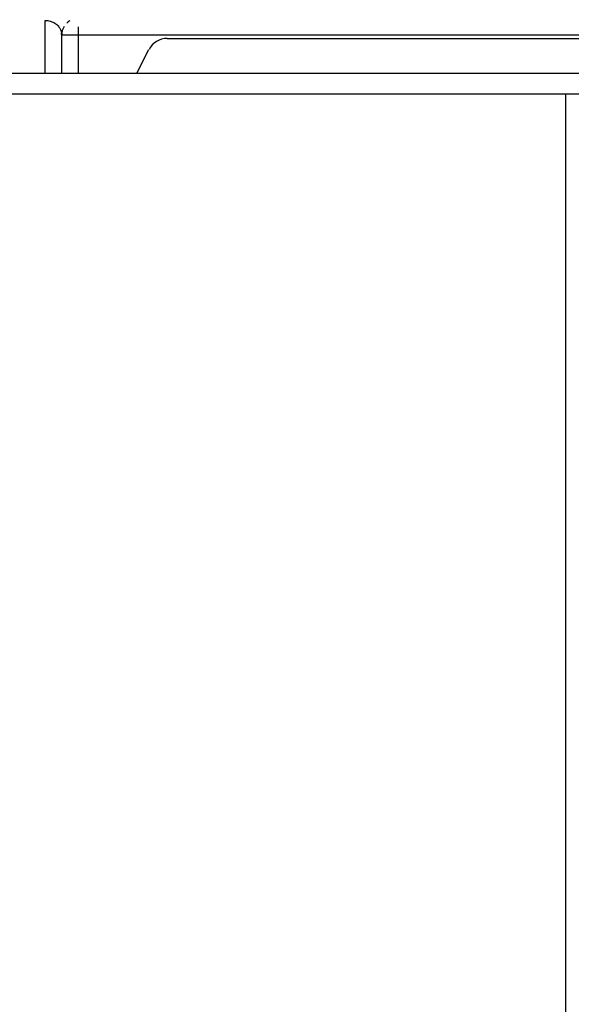
# Model space of a CAD drawing. Units: millimetres. Extents: x 0 to 6126, y 0 to 4341.
# Drawn here: x 4397 to 4424, y 1660 to 1708 of the extents above; entities that cross this region are included whole.
import ezdxf

# ---------------------------------------------------------------- set-up
doc = ezdxf.new("R2010")
doc.units = ezdxf.units.MM
doc.header["$LTSCALE"] = 336.91504
doc.layers.add('DEF_DRAFT_ENTITY', color=7, linetype='CONTINUOUS')
doc.layers.add('图框', color=7, linetype='CONTINUOUS')

msp = doc.modelspace()

# ---------------------------------------------------------------- hatches: boundary and pattern name
at = {"layer": '图框', "linetype": 'Continuous'}
h = msp.add_hatch(color=7, dxfattribs=at)
edge = h.paths.add_edge_path()
edge.add_line((0, 4340.938), (6125.728, 4340.938))
edge.add_line((16.412, 4324.526), (6109.316, 4324.526))
edge = h.paths.add_edge_path()
edge.add_line((6125.728, 4340.938), (6125.728, 0))
edge.add_line((6109.316, 4324.526), (6109.316, 16.412))

# ---------------------------------------------------------------- linework, layer by layer
at = {"layer": 'DEF_DRAFT_ENTITY', "color": 7, "linetype": 'Continuous'}
for p, q in [((4398.186, 1705.342), (4398.186, 1707.915)), ((4399.786, 1707.607), (4399.786, 1705.342)), ((4964.498, 1707.195), (4398.986, 1707.207)), ((4398.986, 1705.342), (4398.986, 1707.207)), ((4404.135, 1707.042), (4965.019, 1707.046)), ((4402.654, 1705.342), (4403.244, 1706.497)), ((4169.823, 1705.34), (4461.995, 1705.342)), ((4173.583, 1704.34), (4458.235, 1704.342)), ((4423.571, 1644.342), (4423.57, 1704.342))]:
    msp.add_line(p, q, dxfattribs=at)
for centre, radius, start, end in [((4399.786, 1707.207), 0.8, 149.0978, 179.9988), ((4399.786, 1707.207), 0.8, 119.9988, 133.4671), ((4398.352, 1707.207), 0.634, 359.9502, 8.5137), ((4404.135, 1706.042), 1, 90.0005, 152.9181)]:
    msp.add_arc(centre, radius, start, end, dxfattribs=at)
for points, knots in [([(4398.186, 1707.915), (4398.265, 1707.915), (4398.41, 1707.897), (4398.544, 1707.843), (4398.602, 1707.812)], [0, 0, 0, 0, 0.548682, 1, 1, 1, 1]), ([(4398.602, 1707.812), (4398.668, 1707.777), (4398.78, 1707.698), (4398.861, 1707.59), (4398.892, 1707.539)], [0, 0, 0, 0, 0.558333, 1, 1, 1, 1]), ([(4398.892, 1707.539), (4398.914, 1707.502), (4398.952, 1707.425), (4398.973, 1707.342), (4398.979, 1707.301)], [0, 0, 0, 0, 0.515494, 1, 1, 1, 1])]:
    msp.add_open_spline(points, degree=3, knots=knots, dxfattribs=at)

doc.saveas('drawing.dxf')
